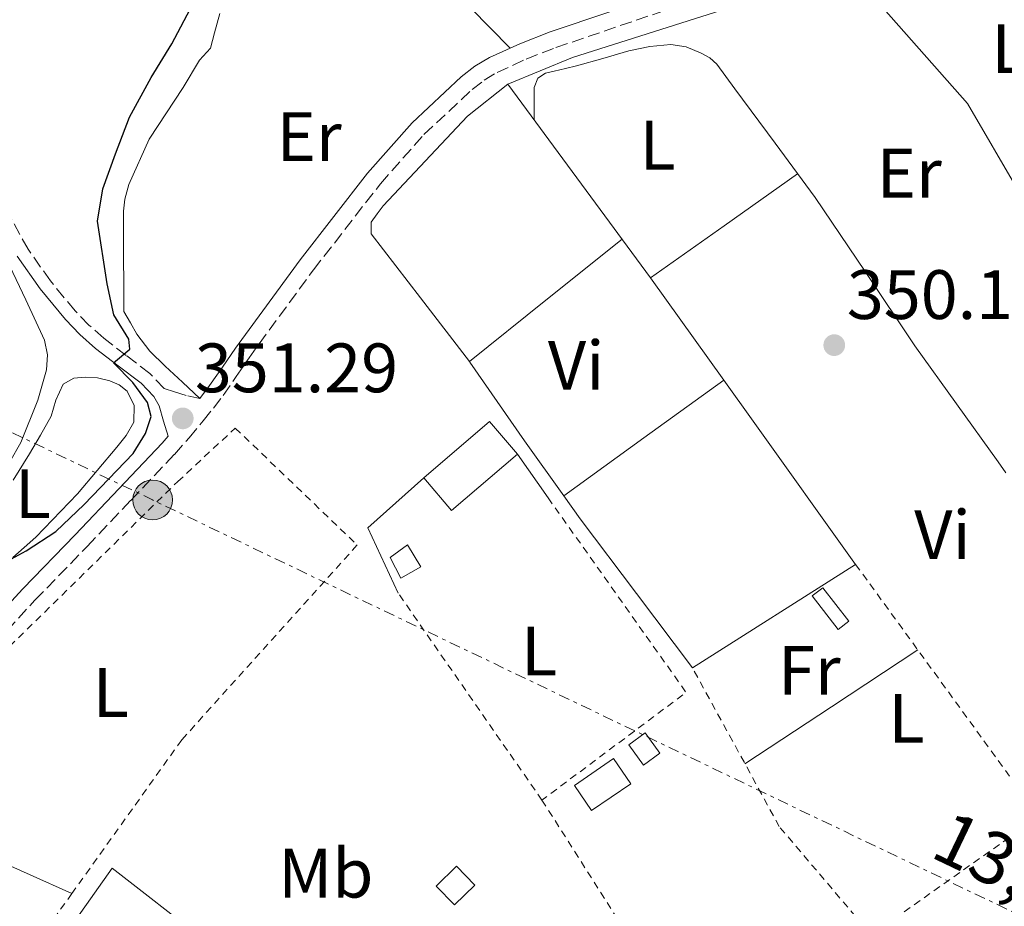
# Model space of a CAD drawing. Units: metres. Extents: x 598153 to 601663, y 4662033 to 4664396.
# Drawn here: x 601231 to 601372, y 4662740 to 4662867 of the extents above; entities that cross this region are included whole.
import ezdxf
from ezdxf.enums import TextEntityAlignment as Align

# ---------------------------------------------------------------- set-up
doc = ezdxf.new("R2010")
doc.units = ezdxf.units.M
doc.header["$MEASUREMENT"] = 0
for name, pattern in [('DGN Style 2', [1.7399219301090239, 1.043953158065414, -0.6959687720436097]), ('DGN Style 3', [2.435890702152634, 1.739921930109024, -0.6959687720436097]), ('DGN Style 7', [3.4798438602180486, 1.565929737098122, -0.6959687720436097, 0.5219765790327072, -0.6959687720436097])]:
    doc.linetypes.add(name, pattern=pattern)
for name, color, linetype, lineweight in [('Acequia sin especificar', 4, 'Continuous', 0), ('Camino', 7, 'DGN Style 3', 0), ('Chamizo-cobertizo', 1, 'Continuous', 0), ('Cota de punto acotado terreno', 7, 'Continuous', 0), ('Curva de nivel directora', 30, 'Continuous', 30), ('Edificio', 1, 'Continuous', 13), ('Embalse', 142, 'Continuous', 13), ('Estanque', 4, 'Continuous', 0), ('Etiqueta de uso rústico', 92, 'Continuous', 0), ('Línea  de bancal', 1, 'Continuous', 13), ('Línea  de muro-pared o tapia', 1, 'Continuous', 13), ('Línea de cambio de uso (parcela vista)', 92, 'Continuous', 0), ('Línea de pavimento', 1, 'Continuous', 0), ('Línea eléctrica', 6, 'DGN Style 7', 0), ('Margen derecho', 7, 'Continuous', 0), ('Poste tendido eléctrico', 7, 'Continuous', 0), ('Punto acotado terreno (símbolo)', 7, 'Continuous', 0), ('Tela metálica o alambrada', 7, 'DGN Style 2', 0), ('Tensión línea eléctrica', 7, 'Continuous', 0), ('Valla', 7, 'DGN Style 2', 0)]:
    doc.layers.add(name, color=color, linetype=linetype, lineweight=lineweight)
doc.styles.add('Style-Arial', font='arial.ttf')

# ---------------------------------------------------------------- blocks, each defined once
blk = doc.blocks.new('5PATER')
at = {"layer": 'Embalse', "linetype": 'Continuous', "lineweight": 0}
h = blk.add_hatch(color=51, dxfattribs=at)
edge = h.paths.add_edge_path()
edge.add_ellipse((0, 0), major_axis=(-0.1095731443231308, -0.1110710700762829), ratio=0.9994222409660317, start_angle=0, end_angle=360)
blk = doc.blocks.new('5PELE')
at = {"layer": 'Línea  de bancal', "linetype": 'Continuous', "lineweight": 0}
h = blk.add_hatch(color=9, dxfattribs=at)
edge = h.paths.add_edge_path()
edge.add_arc((-2.000000476837158e-05, 0), 0.2850000000000001, 0, 360)
at = {"layer": 'Línea  de bancal', "color": 252, "linetype": 'Continuous', "lineweight": 0}
blk.add_circle((-2.000000476837158e-05, 0), 0.2850000000000001, dxfattribs=at)

msp = doc.modelspace()

# ---------------------------------------------------------------- linework, layer by layer
at = {"layer": 'Acequia sin especificar', "color": 4, "linetype": 'Continuous', "lineweight": 0, "extrusion": (0.1053023646702616, -0.1152010939605815, 0.9877449670563432), "elevation": -473501.6782721734, "flags": 128}
msp.add_lwpolyline([(3589780.652320415, 2998845.630301363), (3589773.324901161, 2998846.142870455), (3589755.703245557, 2998844.797376589)], dxfattribs=at)
at = {"layer": 'Acequia sin especificar', "color": 4, "linetype": 'Continuous', "lineweight": 0, "extrusion": (0.0201321023124862, -0.02724852073020119, 0.9994259435168248), "elevation": -114600.2287161066, "flags": 128}
msp.add_lwpolyline([(3254459.845705389, 3391041.430850942), (3254459.845705389, 3391006.896135075)], dxfattribs=at)
at = {"layer": 'Acequia sin especificar', "color": 4, "linetype": 'Continuous', "lineweight": 0}
for points in [[(601301.0599999996, 4662857.600000001, 350.4900000000052), (601310.3399999999, 4662861.41, 350.1199999999953), (601333.7300000006, 4662868.850000001, 349.929999999993), (601347.0099999999, 4662873.5, 349.9900000000052), (601348.5, 4662873.869999999, 349.820000000007), (601349.7300000006, 4662873.460000001, 349.820000000007), (601354.9800000006, 4662868.460000001, 349.75), (601367.0199999996, 4662854.850000001, 349.7899999999936), (601374.4600000001, 4662842.100000001, 349.7899999999936), (601381.3899999997, 4662831.279999999, 349.8500000000058), (601393.9800000006, 4662814.619999999, 349.820000000007), (601397.4600000001, 4662810.32, 349.9100000000035)], [(601245.9699999997, 4662824.99, 350.429999999993), (601245.9400000004, 4662836.689999999, 350.3099999999977), (601245.9400000004, 4662839.380000001, 350.3099999999977), (601246.1100000005, 4662841.119999999, 350.3099999999977), (601246.7199999997, 4662843.189999999, 350.3099999999977), (601249.6299999999, 4662849.710000001, 350.3099999999977), (601254.4800000006, 4662857.140000001, 350.3600000000006), (601256.8200000003, 4662861.029999999, 350.3600000000006), (601258.4000000004, 4662862.789999999, 350.3600000000006), (601258.9900000002, 4662864.949999999, 350.3600000000006), (601259.7400000002, 4662867.76, 350.3600000000006)]]:
    msp.add_polyline3d(points, dxfattribs=at)
at = {"layer": 'Camino', "color": 7, "linetype": 'DGN Style 3', "lineweight": 0}
for points in [[(601225.9200000016, 4662775.620000003, 351.6100000000007), (601233.2300000007, 4662783.580000004, 351.6000000000058), (601240.7399999986, 4662791.300000002, 351.5899999999966), (601246.9899999984, 4662797.890000001, 351.5099999999948), (601253.249999999, 4662804.5, 351.3500000000059), (601255.35, 4662806.880000001, 351.2599999999949), (601257.3799999995, 4662809.330000003, 351.1600000000035), (601258.829999998, 4662811.120000001, 351.1199999999954), (601260.2399999984, 4662812.949999999, 351.1100000000005), (601262.1099999992, 4662815.649999999, 351.1499999999943), (601263.9499999988, 4662818.370000003, 351.179999999993), (601273.199999998, 4662830.969999999, 351.2499999999999), (601282.8000000003, 4662843.330000003, 351.3099999999978), (601289.0499999998, 4662850.370000003, 351.3399999999965), (601295.9499999998, 4662856.850000002, 351.2899999999937), (601297.6799999999, 4662858.190000001, 351.2400000000054), (601299.5500000007, 4662859.280000002, 351.179999999993), (601303.7199999993, 4662861.210000001, 351.0299999999989), (601307.9799999996, 4662862.870000003, 350.9100000000035), (601324.6099999994, 4662868.510000002, 350.7100000000063)], [(601256.89, 4662812.530000002, 351.270000000004), (601254.9200000009, 4662812.930000002, 351.070000000007), (601253.2699999991, 4662813.45, 350.7899999999937), (601251.7899999993, 4662813.930000001, 350.5200000000042), (601249.7300000008, 4662816.100000003, 350.2200000000011), (601246.3199999998, 4662818.690000001, 350.0200000000041), (601243.1000000013, 4662821.15, 349.8200000000071), (601240.98, 4662823.050000003, 349.6699999999984), (601238.9899999985, 4662825.090000001, 349.5299999999988), (601235.449999998, 4662829.38, 349.3600000000005), (601232.2699999996, 4662833.920000002, 349.2599999999949), (601229.4699999989, 4662838.940000002, 349.1399999999995)]]:
    msp.add_polyline3d(points, dxfattribs=at)
at = {"layer": 'Chamizo-cobertizo', "color": 1, "linetype": 'Continuous', "lineweight": 0, "extrusion": (0.04570837838542541, 0.0445277191461678, 0.9979619363347557), "elevation": 235456.8510169343, "flags": 128}
msp.add_lwpolyline([(2920328.47127747, -3676815.007848099), (2920328.46757704, -3676810.933380489), (2920332.243759149, -3676810.926416758), (2920332.254622551, -3676815.007848099), (2920328.47127747, -3676815.007848099)], close=True, dxfattribs=at)
msp.add_lwpolyline([(2920328.46757704, -3676810.933380489), (2920332.243759149, -3676810.926416758), (2920332.254622551, -3676815.007848099), (2920328.47127747, -3676815.007848099), (2920328.46757704, -3676810.933380489)], dxfattribs=at)
at = {"layer": 'Curva de nivel directora', "color": 30, "linetype": 'Continuous', "lineweight": 30, "elevation": 350, "flags": 128}
msp.add_lwpolyline([(601227.7099999997, 4662788.390000002), (601231.9599999988, 4662790.650000001), (601236.2300000002, 4662793.440000001), (601240.3099999995, 4662797.289999999), (601247.3100000002, 4662804.640000001), (601249.0899999993, 4662807.510000001), (601249.8899999994, 4662809.949999999), (601249.3899999987, 4662811.930000001), (601247.2699999998, 4662814.82), (601244.4899999994, 4662817.609999999), (601246.8600000008, 4662819.61), (601246.6999999998, 4662821.050000002), (601244.5399999984, 4662824.500000001), (601243.5799999996, 4662828.970000001), (601242.1899999992, 4662837.930000001), (601242.9699999995, 4662842.570000002), (601244.7899999988, 4662847.61), (601246.7899999993, 4662852.880000001), (601249.9199999986, 4662858.54), (601252.8800000001, 4662863.390000001), (601255.9400000002, 4662869.160000003)], dxfattribs=at)
at = {"layer": 'Edificio', "color": 51, "linetype": 'Continuous', "lineweight": 13, "extrusion": (0.06845810620368106, -0.05032291229885147, 0.9963840083987536), "elevation": -193131.2693455975, "flags": 128}
msp.add_lwpolyline([(4113089.157741585, 2269021.98928598), (4113101.267252462, 2269019.164565401), (4113099.867710096, 2269013.16203417)], dxfattribs=at)
at = {"layer": 'Edificio', "color": 51, "linetype": 'Continuous', "lineweight": 13, "extrusion": (0.06801983534870816, -0.04857627570142441, 0.9965007011729164), "elevation": -185250.5365663898, "flags": 128}
msp.add_lwpolyline([(4143981.590303878, 2212783.260141976), (4143969.520581962, 2212786.251130588), (4143971.002117815, 2212792.233107814)], dxfattribs=at)
at = {"layer": 'Edificio', "color": 1, "linetype": 'Continuous', "lineweight": 13, "extrusion": (-0.001230964706152406, -0.01550326879007033, 0.9998790593780406), "elevation": -72676.71352344097, "flags": 128}
msp.add_lwpolyline([(601349.9575261268, 4662214.151763069), (601348.447502648, 4662212.981622439), (601344.7275916453, 4662217.802199386), (601346.237615123, 4662218.962341216), (601349.9575261268, 4662214.151763069)], close=True, dxfattribs=at)
at = {"layer": 'Edificio', "color": 51, "linetype": 'Continuous', "lineweight": 13, "extrusion": (-0.001230964706152406, -0.01550326879007033, 0.9998790593780406), "elevation": -72676.71352344095, "flags": 128}
msp.add_lwpolyline([(601346.237615123, 4662218.962341216), (601344.7275916453, 4662217.802199386), (601348.447502648, 4662212.981622439), (601349.9575261268, 4662214.151763069), (601346.237615123, 4662218.962341216)], dxfattribs=at)
at = {"layer": 'Edificio', "color": 1, "linetype": 'Continuous', "lineweight": 13, "extrusion": (-0.002573180274054608, 0.003769070844791742, 0.9999895863699003), "elevation": 16379.73720217521, "flags": 128}
msp.add_lwpolyline([(601317.6369986001, 4662728.612844358), (601312.0170172061, 4662724.792816984), (601309.5569738863, 4662728.402842865), (601315.1669553138, 4662732.23287007), (601317.6369986001, 4662728.612844358)], close=True, dxfattribs=at)
at = {"layer": 'Edificio', "color": 51, "linetype": 'Continuous', "lineweight": 13, "extrusion": (-0.002573180274054608, 0.003769070844791742, 0.9999895863699003), "elevation": 16379.73721485972, "flags": 128}
msp.add_lwpolyline([(601312.0170172061, 4662724.792816984), (601309.5569738863, 4662728.402842865), (601315.1669553138, 4662732.23287007), (601317.6369986001, 4662728.612844358), (601312.0170172061, 4662724.792816984)], dxfattribs=at)
at = {"layer": 'Edificio', "color": 1, "linetype": 'Continuous', "lineweight": 13}
for points in [[(601302.4500000002, 4662804.539999999, 351.8800000000047), (601293.0099999999, 4662796.449999999, 352.1300000000047), (601289.0199999996, 4662801.119999999, 352.6300000000047), (601298.4600000001, 4662809.210000001, 352.3899999999995)], [(601322.9000000004, 4662761.630000001, 352.2200000000012), (601320.5499999998, 4662759.92, 352.1999999999971), (601318.4199999999, 4662762.83, 352.1900000000023), (601320.7599999999, 4662764.550000001, 352.1999999999971)]]:
    msp.add_polyline3d(points, close=True, dxfattribs=at)
at = {"layer": 'Edificio', "color": 51, "linetype": 'Continuous', "lineweight": 13}
msp.add_polyline3d([(601320.5499999998, 4662759.92, 352.1999999999971), (601318.4199999999, 4662762.83, 352.1900000000023), (601320.7599999999, 4662764.550000001, 352.1999999999971), (601322.9000000004, 4662761.630000001, 352.2200000000012), (601320.5499999998, 4662759.92, 352.1999999999971)], dxfattribs=at)
at = {"layer": 'Estanque', "color": 4, "linetype": 'Continuous', "lineweight": 0, "elevation": 351.4799999999959, "flags": 128}
msp.add_lwpolyline([(601288.5800000001, 4662788.350000001), (601285.7400000002, 4662786.74), (601284.1900000004, 4662789.699999999), (601286.7000000002, 4662791.539999999), (601288.5800000001, 4662788.350000001)], close=True, dxfattribs=at)
at = {"layer": 'Estanque', "color": 4, "linetype": 'Continuous', "lineweight": 0}
msp.add_polyline3d([(601284.1900000004, 4662789.699999999, 351.4799999999959), (601285.7400000002, 4662786.74, 351.4799999999959), (601288.5800000001, 4662788.350000001, 351.4799999999959), (601286.7000000002, 4662791.539999999, 351.4799999999959), (601284.1900000004, 4662789.699999999, 351.5)], dxfattribs=at)
at = {"layer": 'Línea  de muro-pared o tapia', "color": 1, "linetype": 'Continuous', "lineweight": 13, "flags": 128}
for points, elevation in [([(601306.8499999996, 4662798.27), (601302.4500000002, 4662804.539999999)], 351.2599999999948), ([(601239.25, 4662737.949999999), (601244.29, 4662745.119999999), (601257.4500000002, 4662734.930000001), (601253.3899999997, 4662728.15)], 354.2700000000041)]:
    msp.add_lwpolyline(points, dxfattribs=dict(at, elevation=elevation))
at = {"layer": 'Línea  de muro-pared o tapia', "color": 1, "linetype": 'Continuous', "lineweight": 13, "extrusion": (-0.01407055772860791, -0.006545146896121808, 0.9998795829785276), "elevation": -38627.94244658484, "flags": 128}
msp.add_lwpolyline([(601230.7437906173, 4662631.656629296), (601226.404220275, 4662640.986829147), (601234.4356766462, 4662648.166982943)], dxfattribs=at)
at = {"layer": 'Línea  de muro-pared o tapia', "color": 1, "linetype": 'Continuous', "lineweight": 13, "extrusion": (-0.002436285663334894, -0.00154714551112324, 0.9999958354177952), "elevation": -8327.926871063515, "flags": 128}
msp.add_lwpolyline([(601326.6507146443, 4662766.556025771), (601350.0508401024, 4662781.416043558)], dxfattribs=at)
at = {"layer": 'Línea de cambio de uso (parcela vista)', "color": 92, "linetype": 'Continuous', "lineweight": 0, "extrusion": (-0.1660176542259316, -0.1718887671273378, 0.971026462162985), "elevation": -900979.470705866, "flags": 128}
msp.add_lwpolyline([(-2806899.076837381, 3662459.710678967), (-2806886.959687833, 3662461.541083227), (-2806874.821628745, 3662462.932813976), (-2806866.744494064, 3662462.97747788), (-2806858.651185863, 3662462.723584429)], dxfattribs=at)
at = {"layer": 'Línea de cambio de uso (parcela vista)', "color": 92, "linetype": 'Continuous', "lineweight": 0, "extrusion": (-0.03293388613353553, -0.005074138240216379, 0.9994446519268902), "elevation": -43114.57210717794, "flags": 128}
msp.add_lwpolyline([(-4516899.648801992, 1303646.022533939), (-4516893.88912352, 1303634.47463886), (-4516888.121084399, 1303622.915010769), (-4516871.992197287, 1303631.068665373)], dxfattribs=at)
at = {"layer": 'Línea de cambio de uso (parcela vista)', "color": 92, "linetype": 'Continuous', "lineweight": 0, "extrusion": (0.5321102154789972, -0.6586306575426863, 0.5320379455713511), "elevation": -2750933.191211769, "flags": 128}
msp.add_lwpolyline([(3398009.921432116, 1728965.477626236), (3398023.956281386, 1728965.394954328), (3398037.990036359, 1728965.324092693)], dxfattribs=at)
at = {"layer": 'Línea de cambio de uso (parcela vista)', "color": 92, "linetype": 'Continuous', "lineweight": 0, "elevation": 349.6900000000023, "flags": 128}
msp.add_lwpolyline([(601295.5800000001, 4662817.810000001), (601295.5851999996, 4662817.814200001)], dxfattribs=at)
at = {"layer": 'Línea de cambio de uso (parcela vista)', "color": 92, "linetype": 'Continuous', "lineweight": 0, "extrusion": (-0.4646454800232731, 0.6268416500459525, 0.6254391446508685), "elevation": 2643659.150538654, "flags": 128}
msp.add_lwpolyline([(-3259723.243559902, -2118616.002365649), (-3259737.409230721, -2118615.733229061), (-3259751.568586525, -2118615.451276444)], dxfattribs=at)
at = {"layer": 'Línea de cambio de uso (parcela vista)', "color": 92, "linetype": 'Continuous', "lineweight": 0, "extrusion": (0.630644738601337, 0.4624217124906898, 0.6232602774857623), "elevation": 2535631.761199769, "flags": 128}
msp.add_lwpolyline([(3404682.314033028, -2020434.442297795), (3404675.110659938, -2020434.303809309), (3404649.83199816, -2020433.830672282)], dxfattribs=at)
at = {"layer": 'Línea de cambio de uso (parcela vista)', "color": 92, "linetype": 'Continuous', "lineweight": 0, "extrusion": (-0.6281795754220441, -0.4567061821699853, 0.6299284754559812), "elevation": -2507039.091023657, "flags": 128}
msp.add_lwpolyline([(-3417779.583431599, 2033861.540365152), (-3417792.971655442, 2033861.192712525), (-3417806.365759723, 2033860.832198322), (-3417810.408702907, 2033860.885246455)], dxfattribs=at)
at = {"layer": 'Línea de cambio de uso (parcela vista)', "color": 92, "linetype": 'Continuous', "lineweight": 0, "extrusion": (0.315962213019874, -0.494035680152525, 0.8099979177009135), "elevation": -2113287.385338068, "flags": 128}
msp.add_lwpolyline([(3018853.228076429, 2919530.728870811), (3018838.388329981, 2919530.473087008), (3018823.545546979, 2919530.234355458)], dxfattribs=at)
at = {"layer": 'Línea de cambio de uso (parcela vista)', "color": 92, "linetype": 'Continuous', "lineweight": 0}
for points in [[(601372.54, 4662801.859999999, 350.1399999999995), (601371.4199999999, 4662803.439999999, 350.1399999999995), (601365.4400000004, 4662811.74, 350.1300000000047), (601359.4699999997, 4662820.050000001, 350.1199999999953), (601352.3499999996, 4662830.720000001, 350.1100000000006), (601345.1500000004, 4662841.34, 350.0899999999965), (601339.4100000003, 4662849.15, 350.1000000000058), (601333.6500000004, 4662856.939999999, 350.1199999999953), (601332.3499999996, 4662858.710000001, 350.1300000000047), (601331.0599999996, 4662860.480000001, 350.1399999999995), (601330.0499999998, 4662861.369999999, 350.1399999999995), (601328.7999999998, 4662862.029999999, 350.1399999999995), (601326.6500000004, 4662862.939999999, 350.1399999999995), (601324.4600000001, 4662863.300000001, 350.1499999999942), (601321.4400000004, 4662863.029999999, 350.1900000000023), (601318.4299999997, 4662862.390000001, 350.25), (601314.6900000004, 4662861.27, 350.4100000000035), (601310.9400000004, 4662860.230000001, 350.5500000000029), (601309.3399999999, 4662859.850000001, 350.5299999999988), (601307.7300000006, 4662859.470000001, 350.4900000000052), (601306.4600000001, 4662859.17, 350.5099999999948), (601305.3600000005, 4662858.470000001, 350.5099999999948), (601304.8499999996, 4662857.140000001, 350.5099999999948), (601304.8499999996, 4662852.470000001, 350.3600000000006)], [(601295.5851999996, 4662817.814200001, 349.6925000000047), (601288.5599999996, 4662826.939999999, 349.9600000000065), (601281.4699999997, 4662836.16, 350.2299999999959), (601281.4699999997, 4662837.810000001, 350.25), (601282.3399999999, 4662838.99, 350.3099999999977), (601283.2000000002, 4662840.16, 350.3600000000006)], [(601227.9900000002, 4662800.640000001, 349.1000000000058), (601231.2100000001, 4662806.220000001, 349.1499999999942), (601233.6500000004, 4662812.27, 349.1900000000023), (601234.8799999999, 4662816.619999999, 349.1600000000035), (601235.0199999996, 4662818.789999999, 349.1300000000047), (601234.6100000005, 4662820.869999999, 349.1100000000006), (601231.9100000003, 4662826.67, 349.1499999999942), (601229.1699999999, 4662832.51, 349.179999999993)], [(601256.8899999997, 4662812.529999999, 351.2700000000041), (601254.4000000004, 4662814.850000001, 350.8999999999942), (601251.9000000004, 4662817.17, 350.5399999999936), (601249.7199999997, 4662819.310000001, 350.4700000000012), (601247.8700000001, 4662821.730000001, 350.5200000000041), (601246.9199999999, 4662823.359999999, 350.4700000000012), (601245.9699999997, 4662824.99, 350.429999999993)], [(601309.1196, 4662798.549699999, 349.151199999993), (601303.4800000006, 4662806.439999999, 349.25), (601295.6500000004, 4662817.730000001, 349.6900000000023), (601295.5851999996, 4662817.814200001, 349.6925000000047)], [(601230.1299999999, 4662800.82, 349.3899999999995), (601232.4500000002, 4662804.58, 349.4799999999959), (601234.0499999998, 4662807.26, 349.4900000000052), (601235.5800000001, 4662809.970000001, 349.5), (601236.2300000006, 4662812.279999999, 349.5), (601237.2999999998, 4662814.58, 349.5), (601238.7999999998, 4662815.42, 349.5), (601240.4199999999, 4662815.59, 349.5), (601242.2100000001, 4662815.480000001, 349.5), (601244, 4662815.039999999, 349.5), (601245.2999999998, 4662814.480000001, 349.5), (601246.4500000002, 4662813.59, 349.5), (601247.4900000002, 4662811.49, 349.5), (601247.4400000004, 4662809.109999999, 349.5), (601246.2999999998, 4662807.230000001, 349.5200000000041), (601244.9600000001, 4662805.51, 349.5500000000029), (601239.3499999996, 4662798.859999999, 349.6300000000047), (601233.3600000005, 4662792.630000001, 349.7100000000065), (601231.7100000001, 4662791.15, 349.6499999999942), (601230.0499999998, 4662789.699999999, 349.6900000000023)]]:
    msp.add_polyline3d(points, dxfattribs=at)
at = {"layer": 'Línea de pavimento', "color": 1, "linetype": 'Continuous', "lineweight": 0, "extrusion": (0.01181266290384951, -0.005278522148281461, 0.9999162955963115), "elevation": -17158.54556824022, "flags": 128}
msp.add_lwpolyline([(601168.4430487198, 4662726.616990102), (601192.435391206, 4662715.896840753)], dxfattribs=at)
at = {"layer": 'Línea eléctrica', "color": 6, "linetype": 'DGN Style 7', "lineweight": 0, "extrusion": (-0.4319506539353823, -0.9018943776368604, 0.002272477022142347), "elevation": -4465060.852426728, "flags": 128}
msp.add_lwpolyline([(-1472142.4970787, 10498.10529372134), (-1472028.083301126, 10496.39530124507), (-1471936.118544503, 10495.94528814403), (-1471838.325612267, 10498.17528699724), (-1471676.115583161, 10497.16530701365), (-1471570.911415746, 10497.20528959083), (-1471479.984120876, 10499.1753001409), (-1471425.742704044, 10499.72529790431)], dxfattribs=at)
at = {"layer": 'Margen derecho', "color": 7, "linetype": 'Continuous', "lineweight": 0}
for points in [[(601256.89, 4662812.530000002, 351.270000000004), (601258.3000000005, 4662814.359999999, 351.1100000000005), (601260.1299999988, 4662817.000000002, 351.1499999999943), (601261.9899999985, 4662819.750000001, 351.179999999993), (601271.2899999992, 4662832.410000001, 351.2499999999999), (601280.9600000007, 4662844.860000002, 351.3099999999978), (601287.3299999988, 4662852.050000002, 351.3399999999965), (601294.3899999997, 4662858.670000002, 351.2899999999937), (601296.3299999976, 4662860.180000001, 351.2400000000054), (601298.4399999998, 4662861.41, 351.179999999993), (601302.7800000005, 4662863.41, 351.0299999999989), (601307.1599999992, 4662865.120000003, 350.9100000000035), (601323.8400000005, 4662870.780000002, 350.7100000000063)], [(601223.9899999984, 4662777.059999999, 351.6100000000007), (601231.4800000006, 4662785.230000001, 351.6000000000058), (601239.0100000009, 4662792.960000002, 351.5899999999966), (601245.2600000004, 4662799.54, 351.5099999999948), (601251.480000001, 4662806.109999999, 351.3500000000059), (601252.3599999994, 4662807.110000002, 351.3099999999978), (601251.6999999977, 4662809.280000002, 351.0399999999935), (601251.0399999984, 4662811.440000002, 350.7599999999947), (601250.2699999994, 4662812.820000002, 350.5200000000042), (601248.479999999, 4662814.710000001, 350.2200000000011), (601245.1799999999, 4662817.210000002, 350.0200000000041), (601241.8999999987, 4662819.710000001, 349.8200000000071), (601239.6900000003, 4662821.710000001, 349.6699999999984), (601237.6000000006, 4662823.840000001, 349.5299999999988), (601233.9599999995, 4662828.250000001, 349.3600000000005), (601230.6900000015, 4662832.930000001, 349.2599999999949)]]:
    msp.add_polyline3d(points, dxfattribs=at)
at = {"layer": 'Tela metálica o alambrada', "color": 7, "linetype": 'DGN Style 2', "lineweight": 0, "extrusion": (0.003961029046521208, -0.000771174798214856, 0.9999918577360135), "elevation": -864.3514635299503, "flags": 128}
msp.add_lwpolyline([(601300.7476686244, 4662798.989942061), (601320.5579093203, 4662771.06993376), (601299.8777942811, 4662755.619929166)], dxfattribs=at)
at = {"layer": 'Tela metálica o alambrada', "color": 7, "linetype": 'DGN Style 2', "lineweight": 0, "extrusion": (0.0001577411587511384, -0.0002269486598687361, 0.9999999618060156), "elevation": -613.695287157099, "flags": 128}
msp.add_lwpolyline([(601305.9173632953, 4662754.880801893), (601285.2673619746, 4662784.590802657)], dxfattribs=at)
at = {"layer": 'Tela metálica o alambrada', "color": 7, "linetype": 'DGN Style 2', "lineweight": 0}
for points in [[(601350.9800000006, 4662788.720000001, 350.070000000007), (601377.2800000003, 4662752.529999999, 350.1399999999995), (601353.2199999997, 4662735.550000001, 350.1399999999995), (601340.0199999996, 4662751.119999999, 349.9100000000035), (601327.5800000001, 4662773.859999999, 349.6600000000035)], [(601305.9800000006, 4662754.9, 349.5899999999965), (601325.0999999996, 4662724.800000001, 351.0299999999988), (601343.5199999996, 4662690.59, 351.2599999999948), (601357.79, 4662670.83, 351.2899999999936), (601362.8899999997, 4662665.310000001, 351.3699999999953), (601383.4500000002, 4662679.92, 351.2899999999936), (601388.3799999999, 4662682.480000001, 350.9400000000023)]]:
    msp.add_polyline3d(points, dxfattribs=at)
at = {"layer": 'Valla', "color": 7, "linetype": 'DGN Style 2', "lineweight": 0}
for points in [[(601214.5499999998, 4662752.230000001, 351.9799999999959), (601225.9000000004, 4662773.310000001, 351.8500000000058), (601253.7100000001, 4662800.59, 351.5099999999948), (601261.9800000006, 4662808.27, 351.2599999999948), (601279.4600000001, 4662791.5, 350.9700000000012), (601254.29, 4662763.539999999, 351.1499999999942), (601238.54, 4662741.51, 351.6399999999995)], [(601238.54, 4662741.51, 351.6399999999995), (601225.9800000006, 4662723.949999999, 352.0299999999988), (601206, 4662733.25, 352.3600000000006), (601213.7100000001, 4662750.67, 351.9900000000052), (601214.5499999998, 4662752.230000001, 351.9799999999959)]]:
    msp.add_polyline3d(points, dxfattribs=at)

# ---------------------------------------------------------------- block references
at = {"layer": 'Poste tendido eléctrico', "color": 7, "linetype": 'Continuous', "lineweight": 0, "xscale": 10, "yscale": 10, "zscale": 10}
msp.add_blockref('5PELE', (601250.1200000001, 4662797.960000002, 351.3999999999942), dxfattribs=at)
at = {"layer": 'Punto acotado terreno (símbolo)', "color": 7, "linetype": 'Continuous', "lineweight": 0, "xscale": 10, "yscale": 10, "zscale": 10}
for p in [(601347.9099999989, 4662820.170000004, 350.1199999999958), (601254.4400000003, 4662809.660000001, 351.2899999999936)]:
    msp.add_blockref('5PATER', p, dxfattribs=at)

# ---------------------------------------------------------------- texts
at = {"layer": 'Cota de punto acotado terreno', "color": 7, "linetype": 'Continuous', "lineweight": 0, "style": 'Style-Arial'}
for s, p in [('350.12', (601349.7199999995, 4662823.920000001, 350.1199999999953)), ('351.29', (601256.1799999994, 4662813.410000001, 351.2899999999936))]:
    msp.add_text(s, height=7.000000000000002, dxfattribs=at).set_placement(p)
at = {"layer": 'Etiqueta de uso rústico', "color": 92, "linetype": 'Continuous', "lineweight": 0, "style": 'Style-Arial'}
for s, p in [('L', (601373.0514203794, 4662862.710010001, 349.8600000000006)), ('Er', (601272.5754566081, 4662850.080010001, 350.7700000000041)), ('L', (601322.57142038, 4662848.850010002, 349.8999999999942)), ('Er', (601358.6754566095, 4662844.840009999, 349.9900000000052)), ('Vi', (601310.87893222, 4662817.270009998, 349.4700000000012)), ('L', (601232.9414203793, 4662798.85001, 349.4799999999959)), ('Vi', (601363.4389322181, 4662792.970009997, 350.1000000000058)), ('L', (601305.5614203805, 4662776.280009999, 349.6499999999942)), ('Fr', (601344.3336852671, 4662773.510010001, 349.8500000000058)), ('L', (601244.1114203787, 4662770.340009999, 351.570000000007)), ('L', (601358.2714203781, 4662766.640009999, 350)), ('Mb', (601274.9602462432, 4662744.420010001, 351.179999999993))]:
    msp.add_text(s, height=7.000000000000002, dxfattribs=at).set_placement(p, align=Align.MIDDLE_CENTER)
at = {"layer": 'Tensión línea eléctrica', "color": 7, "linetype": 'Continuous', "lineweight": 0, "style": 'Style-Arial'}
msp.add_text('13,2 KV', height=7.5, rotation=334.4095, dxfattribs=at).set_placement((601377.0609867682, 4662739.389793678, 350.179999999993), align=Align.CENTER)

doc.saveas('drawing.dxf')
